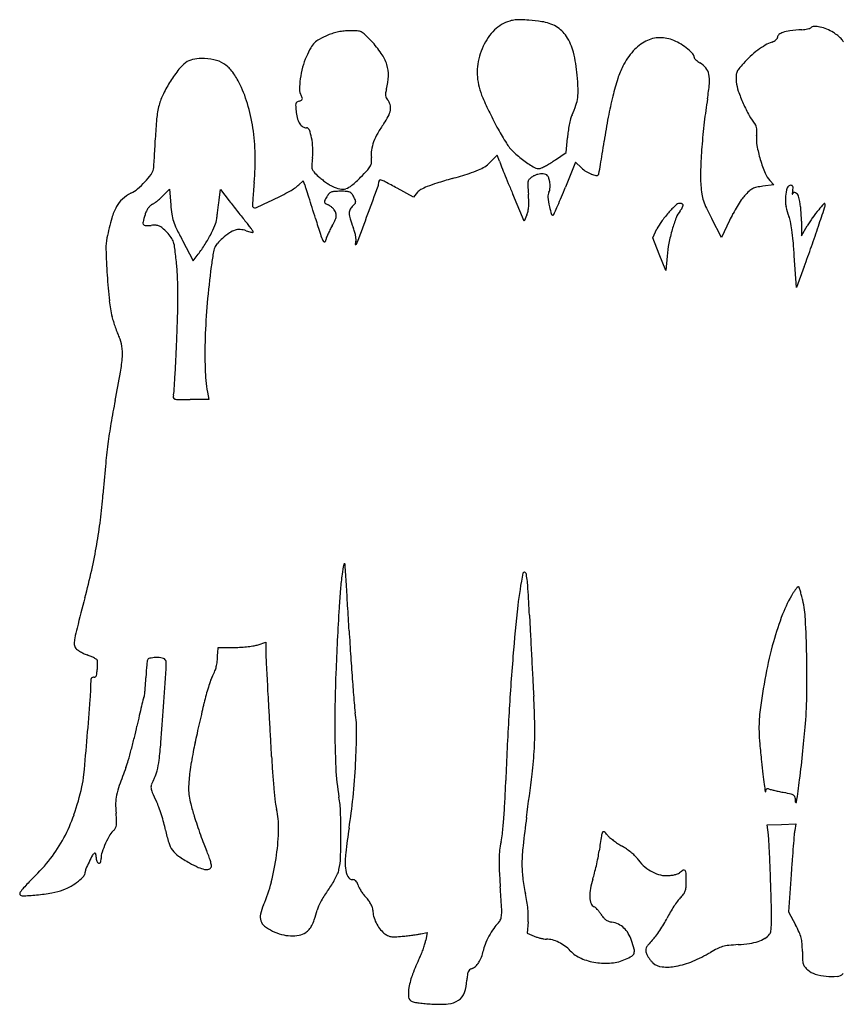
# Model space of a CAD drawing. Units: inches. Extents: x 10484 to 11411, y 29903 to 30478.
# Drawn here: x 10484 to 10900, y 29959 to 30456 of the extents above; entities that cross this region are included whole.
import ezdxf

# ---------------------------------------------------------------- set-up
doc = ezdxf.new("R2010")
doc.units = ezdxf.units.IN
doc.header["$MEASUREMENT"] = 0
doc.layers.add('freecads.com', color=7, linetype='Continuous')

msp = doc.modelspace()

# ---------------------------------------------------------------- linework, layer by layer
at = {"layer": 'freecads.com'}
for p, q in [((10759.88, 30388.78), (10760.46, 30396.27)), ((10725.13, 30387.42), (10721.41, 30383.78)), ((10726.16, 30384.45), (10725.13, 30387.42)), ((10754.38, 30385.1), (10759.88, 30388.78)), ((10764.56, 30383.89), (10759.44, 30371.33)), ((10767.59, 30381.06), (10764.56, 30383.89)), ((10627.32, 30374.55), (10625.1, 30372.56)), ((10628.22, 30372.15), (10627.32, 30374.55)), ((10864.5, 30372.5), (10859, 30371.82)), ((10862.51, 30374.63), (10864.5, 30372.5)), ((10556.88, 30367.24), (10559.88, 30370.4)), ((10559.88, 30370.4), (10560.48, 30362.48)), ((10584.92, 30364.99), (10585.56, 30370.23)), ((10585.56, 30370.23), (10589.96, 30364.49)), ((10682.86, 30366.33), (10674.64, 30370.79)), ((10684.87, 30368.74), (10682.86, 30366.33)), ((10738.71, 30354.13), (10732.95, 30367.8)), ((10740.07, 30357.37), (10738.71, 30354.13)), ((10838.14, 30345.95), (10833.21, 30355.35)), ((10842.12, 30354.45), (10838.14, 30345.95)), ((10878.38, 30354.26), (10878.4, 30346.76)), ((10803.45, 30345.76), (10805.61, 30350.26)), ((10878.4, 30346.76), (10881.35, 30351.76)), ((10566.48, 30344.41), (10571.88, 30334.26)), ((10806.77, 30337.53), (10803.45, 30345.76)), ((10810.09, 30329.3), (10806.77, 30337.53)), ((10571.88, 30334.26), (10573.88, 30336.88)), ((10810.71, 30336.58), (10810.09, 30329.3)), ((10875.88, 30320.76), (10874.83, 30336.76)), ((10879.78, 30331.26), (10875.88, 30320.76)), ((10579.02, 30268.01), (10579.64, 30264.26)), ((10579.64, 30264.26), (10570.39, 30264.26)), ((10584.22, 30136.51), (10584.38, 30139.26)), ((10584.38, 30139.26), (10592.63, 30139.3)), ((10604.63, 30140.68), (10608.38, 30142.02)), ((10608.38, 30142.02), (10608.4, 30137.89)), ((10861.17, 30049.81), (10868.4, 30050.11)), ((10861.75, 30044.78), (10861.17, 30049.81)), ((10868.4, 30050.11), (10875.63, 30050.4)), ((10875.63, 30050.4), (10875.06, 30047.08)), ((10873.23, 30024.87), (10871.98, 30005.98)), ((10871.98, 30005.98), (10875.43, 29999.51)), ((10740.63, 30001.01), (10740.13, 29995.26)), ((10686.57, 29994.94), (10689.69, 29995.57)), ((10689.69, 29995.57), (10689.07, 29991.75)), ((10740.13, 29995.26), (10743.72, 29993.76))]:
    msp.add_line(p, q, dxfattribs=at)
for centre, radius, start, end in [((10736.33, 30437.87), 17.92, 106.0314, 134.7907), ((10735.86, 30439.52), 16.21, 96.4159, 106.0313), ((10736.5, 30433.76), 22, 88.7684, 96.4159), ((10735.93, 30407.32), 48.45, 84.0123, 88.7685), ((10707.35, 30134.75), 322.52, 82.8393, 84.0123), ((10745.19, 30435.98), 18.92, 59.7253, 82.8393), ((10746.67, 30438.51), 15.98, 33.4976, 59.7253), ((10877.83, 30468.93), 18.2, 281.7844, 285.3772), ((10882.38, 30452.35), 1, 285.3774, 315.0001), ((10884.79, 30449.95), 2.39, 90.0916, 135), ((10884.8, 30437.55), 14.79, 78.4036, 90.0916), ((10883.84, 30432.84), 19.6, 67.7865, 78.4036), ((10665.34, 30388.95), 64.31, 113.4209, 117.7847), ((10649.71, 30425.04), 24.99, 107.155, 113.4209), ((10650.9, 30421.19), 29.01, 101.5525, 107.1549), ((10651.07, 30420.35), 29.87, 96.0296, 101.5525), ((10650.98, 30421.17), 29.05, 90.3896, 96.0296), ((10651.14, 30398.68), 51.54, 86.1882, 90.3896), ((10654.2, 30444.65), 5.47, 64.3316, 86.1883), ((10653.59, 30443.39), 6.87, 45.779, 64.3316), ((10585.91, 30373.84), 103.91, 43.2262, 45.779), ((10743.68, 30430.47), 28.35, 134.7908, 155.1841), ((10738.92, 30433.38), 25.27, 13.6099, 33.4977), ((10807.33, 30430.41), 16.27, 91.1491, 116.7633), ((10807.34, 30429.88), 16.81, 66.1454, 91.1491), ((10865.41, 30446.8), 0.972, 323.1066, 0), ((10868.27, 30446.8), 1.89, 129.4546, 180), ((10870.8, 30443.72), 5.87, 107.683, 129.4545), ((10874.99, 30430.58), 19.67, 97.0377, 107.6829), ((10889.88, 30309.94), 141.22, 94.5514, 97.0377), ((10876.5, 30478.01), 27.38, 274.5513, 277.7074), ((10877.57, 30470.16), 19.46, 277.7075, 281.7844), ((10883.13, 30431.12), 21.46, 57.8686, 67.7865), ((10881.18, 30428), 25.13, 51.8299, 57.8686), ((10887.95, 30436.62), 14.18, 42.5583, 51.8299), ((10692.46, 30408.62), 69.66, 151.7063, 155.8307), ((10640.27, 30436.71), 10.39, 134.8932, 151.7063), ((10640.08, 30436.89), 10.12, 117.7848, 134.8931), ((10622.79, 30408.5), 53.3, 34.6232, 43.2263), ((10747.17, 30428.85), 32.2, 155.1841, 174.2386), ((10809.49, 30426.12), 21.08, 116.7634, 138.7754), ((10802.51, 30418.96), 28.74, 58.0247, 66.1454), ((10801.04, 30416.61), 31.52, 50.4464, 58.0248), ((10880.72, 30407.68), 40.77, 120.221, 126.6131), ((10870.12, 30425.87), 19.73, 109.2186, 120.221), ((10861.3, 30451.18), 7.08, 289.2186, 298.5448), ((10862.09, 30449.73), 5.43, 298.5448, 309.9238), ((10863.08, 30448.54), 3.88, 309.9238, 323.1067), ((10890.13, 30438.62), 11.22, 32.0336, 42.5583), ((10663.08, 30421.8), 37.46, 155.8307, 164.5675), ((10648.96, 30426.57), 21.5, 17.6722, 34.6232), ((10687.72, 30420.99), 77.96, 5.021, 13.6099), ((10822.12, 30415.05), 37.88, 138.7755, 152.971), ((10802.99, 30418.97), 28.46, 43.2579, 50.4464), ((10821.92, 30436.79), 2.46, 0, 43.2579), ((10825.25, 30436.79), 0.869, 179.9999, 217.7153), ((10884.5, 30402.63), 47.08, 132.6403, 138.6446), ((10884.34, 30402.8), 46.85, 126.6132, 132.6402), ((10577.86, 30420.65), 16.65, 126.2845, 142.4002), ((10573.91, 30426.02), 9.98, 103.9961, 126.2846), ((10575.99, 30417.67), 18.58, 89.9999, 103.9962), ((10575.99, 30406.23), 30.03, 77.8444, 90.0001), ((10579.13, 30420.82), 15.1, 57.5149, 77.8445), ((10578.68, 30420.11), 15.94, 37.8403, 57.5149), ((10669.34, 30420.07), 43.95, 164.5674, 172.3172), ((10652.79, 30427.79), 17.48, 358.4908, 17.6723), ((10744.46, 30429.13), 29.47, 174.2385, 194.5993), ((10824.83, 30413.67), 40.91, 152.971, 162.3344), ((10830.15, 30440.57), 7.06, 217.7153, 225.784), ((10831.62, 30442.09), 9.17, 225.784, 233.4052), ((10833.63, 30444.8), 12.55, 233.4052, 239.4291), ((10821.71, 30424.62), 10.89, 38.7511, 59.429), ((10824.23, 30426.64), 7.66, 11.8331, 38.7511), ((10895.7, 30392.77), 62.01, 138.6446, 142.0301), ((10638.26, 30374.13), 92.89, 142.4002, 146.9147), ((10563.03, 30407.95), 35.77, 27.086, 37.8403), ((10643.68, 30428.03), 26.59, 344.4813, 358.4908), ((10612.99, 30414.42), 152.97, 2.424, 5.021), ((10815.96, 30424.91), 16.12, 355.0088, 11.8331), ((10872.99, 30427.05), 27.52, 179.4755, 185.4885), ((10850.76, 30427.25), 5.29, 159.0711, 179.4755), ((10852.25, 30426.68), 6.89, 142.0301, 159.0712), ((10611.87, 30391.32), 61.39, 146.9147, 153.7851), ((10538.38, 30395.34), 63.45, 16.656, 27.086), ((10663.57, 30420.85), 38.13, 172.3172, 180.1968), ((10751.11, 30430.86), 36.35, 194.5993, 203.3745), ((10921.21, 30382.98), 142.06, 162.3344, 166.0406), ((10727.03, 30432.67), 105.38, 350.8061, 355.0088), ((10865.58, 30426.34), 20.08, 185.4886, 199.0673), ((10584.76, 30404.67), 31.18, 153.7851, 165.1922), ((10632.33, 30420.74), 6.89, 180.1968, 208.1549), ((10617.46, 30412.78), 9.98, 20.8012, 28.155), ((10673.56, 30417.92), 4.84, 169.0114, 185.1784), ((10671.6, 30417.74), 2.86, 185.1784, 207.7105), ((10695.31, 30413.69), 26.99, 164.4813, 169.0114), ((10746.33, 30419.02), 19.47, 341.0615, 352.7039), ((10740.17, 30419.8), 25.68, 352.7038, 2.4241), ((10968, 30371.34), 190.28, 166.0407, 169.3379), ((10918.53, 30444.64), 76.11, 199.0673, 204.1081), ((10595.58, 30401.81), 42.37, 165.1923, 174.619), ((10512.78, 30387.69), 90.17, 8.6413, 16.656), ((10627.71, 30412.3), 4.24, 165.9651, 184.9431), ((10697.07, 30418.3), 73.86, 184.9432, 187.3101), ((10625, 30412.98), 1.45, 126.655, 165.9652), ((10626.42, 30411.07), 3.83, 107.6087, 126.655), ((10622.95, 30422.02), 7.66, 287.6088, 296.4683), ((10625.97, 30415.94), 0.87, 296.4683, 340.3087), ((10625.87, 30415.98), 0.976, 340.3088, 20.8012), ((10673.66, 30418.82), 5.19, 207.7104, 222.1447), ((10665.64, 30411.57), 5.62, 14.8102, 42.1447), ((10664.46, 30411.26), 6.84, 351.241, 14.8102), ((10885, 30488.72), 182.2, 203.3745, 206.0313), ((10706.45, 30432.7), 61.63, 336.1281, 341.0615), ((11085.7, 30374.62), 257.96, 170.8061, 173.4343), ((10919.26, 30444.97), 76.91, 204.1081, 209.2135), ((10645.07, 30411.63), 21.44, 187.3102, 196.2447), ((10647.18, 30418.63), 25.78, 323.7188, 333.1517), ((10660.56, 30411.86), 10.79, 333.1517, 351.241), ((10894.81, 30493.52), 193.13, 206.0313, 208.7536), ((10775.5, 30402.14), 13.88, 156.1282, 165.1043), ((10877.76, 30421.76), 29.36, 209.2135, 219.6902), ((10728.4, 30389.3), 175.77, 174.619, 177.8945), ((10632.78, 30408.05), 8.64, 196.2447, 213.8646), ((10629.77, 30406.03), 5.01, 213.8646, 238.0033), ((10628.94, 30404.7), 3.44, 238.0033, 270), ((10709, 30373.25), 50.9, 143.7188, 150.1077), ((10818.71, 30391.01), 58.51, 168.4428, 171.727), ((10812.79, 30392.22), 52.47, 165.1043, 168.4428), ((11075.07, 30351.19), 299.23, 169.3379, 171.6867), ((11157.42, 30366.36), 330.15, 173.4343, 175.6186), ((10853.25, 30401.42), 2.5, 16.2552, 39.6901), ((10848.16, 30399.93), 7.8, 6.2257, 16.2552), ((10500.2, 30385.77), 102.9, 1.1334, 8.6413), ((10628.94, 30399.73), 1.52, 19.5683, 90), ((10602.88, 30390.47), 29.18, 11.3071, 19.5683), ((10690.32, 30383.99), 29.36, 150.1076, 159.754), ((10838.16, 30462.43), 128.5, 208.7536, 212.448), ((10807.64, 30392.62), 47.32, 171.7271, 175.5781), ((10870.78, 30395.2), 15.1, 172.5741, 190.926), ((10834.84, 30399.89), 21.15, 352.5742, 357.8717), ((10844.47, 30399.53), 11.51, 357.8717, 6.2257), ((10080.63, 30413.12), 472.44, 357.2699, 357.8944), ((10598.37, 30389.57), 33.78, 2.7007, 11.3071), ((10683.2, 30386.61), 21.77, 159.7539, 171.0257), ((10749.33, 30405.96), 23.24, 212.4479, 226.1594), ((10196.87, 30479.51), 588.3, 351.06703, 351.68674), ((10928.85, 30406.41), 74.24, 190.926, 196.5605), ((10221.55, 30406.4), 331.35, 356.4551, 357.2699), ((10480.08, 30385.38), 123.02, 354.5666, 1.1334), ((10601.04, 30389.69), 31.11, 353.5452, 2.7008), ((10674.51, 30387.98), 12.97, 171.0257, 187.6394), ((10771.18, 30428.71), 54.79, 226.1594, 233.3836), ((10460.78, 30438.03), 321.14, 350.092, 351.067), ((11127.41, 30368.66), 300.06, 175.6185, 177.8074), ((10540.51, 30382.8), 11.52, 348.3688, 355.8485), ((10180.3, 30408.95), 372.68, 355.8485, 356.4551), ((10636.44, 30381.94), 4.85, 176.2144, 197.6974), ((10716.25, 30376.66), 84.83, 173.5452, 176.2144), ((10652.68, 30386.74), 9.76, 317.0401, 331.2354), ((10657.56, 30384.06), 4.19, 331.2354, 356.563), ((10649.05, 30384.57), 12.72, 356.5631, 7.6393), ((10709.15, 30396.34), 17.55, 303.188, 314.318), ((10765.83, 30398.28), 42.01, 199.2186, 201.9048), ((11595.13, 30731.73), 935.83, 201.90473, 202.18686), ((10774.32, 30432.93), 60.05, 233.3837, 239.5097), ((10721.47, 30432.76), 57.89, 297.1807, 299.3822), ((10718.29, 30438.41), 64.37, 299.3821, 301.7009), ((10713.79, 30445.71), 72.95, 301.7009, 303.8121), ((9809.5, 30551.79), 982.29, 349.81536, 350.09198), ((10929.83, 30406.7), 75.27, 196.5605, 202.0761), ((10516.49, 30402.89), 42.35, 317.0684, 323.5908), ((10544.98, 30381.89), 6.96, 323.5908, 348.3687), ((10635.48, 30381.64), 3.84, 197.6975, 223.123), ((10663.45, 30407.83), 42.17, 223.1231, 227.5114), ((10535.82, 30495.56), 169.44, 315.2666, 317.0402), ((10566, 30841.93), 485.8, 286.2923, 287.3646), ((10696.01, 30426.18), 50.19, 287.3645, 293.0478), ((10707.88, 30398.28), 19.87, 293.0478, 303.188), ((11562.43, 30718.39), 900.52, 202.18678, 202.53605), ((10746.98, 30370.27), 7.59, 112.7891, 123.2338), ((10745.75, 30384.41), 3.74, 239.5097, 285.9002), ((10748.5, 30366.66), 11.51, 105.1444, 112.7891), ((10748.34, 30367.26), 10.89, 97.354, 105.1444), ((10745.05, 30386.84), 6.27, 285.9002, 297.1807), ((10747.58, 30373.14), 4.96, 83.3264, 97.3541), ((10747.45, 30372.08), 6.03, 69.8942, 83.3263), ((10748.76, 30375.65), 2.23, 41.6455, 69.8941), ((10748.14, 30375.1), 3.05, 18.5771, 41.6454), ((10779.36, 30393.67), 17.25, 226.9502, 236.8894), ((10778.47, 30392.3), 15.61, 236.8894, 247.5989), ((10776.88, 30388.46), 11.46, 247.5988, 259.462), ((10775.04, 30378.57), 1.4, 259.4619, 315), ((10775.35, 30378.27), 0.978, 315, 349.8154), ((10897.78, 30377.45), 70.26, 177.8074, 184.2416), ((10871.49, 30383.04), 12.31, 202.076, 223.1128), ((10516.29, 30403.09), 42.64, 310.2422, 317.0685), ((10886.97, 30346.67), 285.71, 174.5665, 175.4872), ((10608.74, 30390.87), 24.55, 298.7865, 311.7918), ((10597.26, 30360.47), 33.09, 17.7685, 20.6675), ((10655.66, 30399.33), 30.63, 227.5114, 231.5836), ((10664.5, 30410.47), 44.86, 231.5836, 234.643), ((10662.68, 30407.91), 41.72, 234.6429, 237.7459), ((10648.09, 30384.79), 14.38, 237.7458, 244.6142), ((10646.09, 30379.03), 8.86, 287.5241, 310.1747), ((10608.52, 30423.53), 67.1, 310.1747, 315.2666), ((6939.02, 31720.85), 3962.66, 339.88247, 340.09745), ((10659.06, 30374.03), 6.32, 340.0975, 359.8398), ((10666.36, 30374), 0.981, 127.0665, 179.8398), ((10666.31, 30374.07), 0.901, 70.8669, 127.0666), ((10662.1, 30361.93), 13.75, 61.9458, 70.8668), ((10265.35, 29617.46), 857.34, 61.48455, 61.9459), ((10716.08, 30305.35), 71.28, 107.4937, 111.6465), ((10809, 30010.53), 380.4, 106.2923, 107.4937), ((11848.52, 30837.11), 1210.26, 202.53604, 202.81587), ((10746.94, 30372.69), 6.51, 167.1181, 183.5963), ((10905.25, 30382.64), 165.14, 183.5963, 185.1779), ((10743.03, 30373.59), 2.51, 134.8936, 167.1181), ((10748.22, 30368.38), 9.85, 123.2338, 134.8935), ((10736.88, 30371.32), 14.93, 11.4727, 18.5772), ((10740.66, 30372.09), 11.08, 3.6959, 11.4727), ((10739.56, 30372.02), 12.17, 356.4507, 3.6959), ((10882.13, 30376.29), 54.56, 184.2415, 188.8968), ((10873.1, 30370.27), 1.99, 90, 160.6155), ((10873.1, 30370.86), 1.4, 61.7252, 90), ((10873.38, 30371.39), 0.798, 18.735, 61.7253), ((10549.69, 30350.27), 20.24, 117.1549, 132.093), ((10532.3, 30384.16), 17.84, 297.155, 310.2422), ((10538.43, 30384.75), 25.44, 312.2925, 316.5083), ((10756.74, 30356.95), 155.07, 175.4872, 176.9418), ((10539.2, 30517.43), 168.96, 295.6552, 298.7865), ((9507.63, 30011.29), 1177.31, 17.5483, 17.76854), ((10648.3, 30360.98), 10.66, 138.9841, 149.429), ((10642.55, 30365.99), 3.03, 112.3369, 138.9841), ((10643.33, 30364.09), 5.08, 93.5227, 112.3369), ((10650, 30388.8), 18.82, 244.6142, 257.0706), ((10646.07, 30319.52), 49.73, 90, 93.5227), ((10647.05, 30375.98), 5.67, 257.0706, 287.5241), ((10646.07, 30316.18), 53.08, 86.6729, 90), ((10648.87, 30364.42), 4.76, 67.1651, 86.6729), ((10649.68, 30366.34), 2.67, 38.329, 67.165), ((10644.11, 30361.94), 9.77, 27.3444, 38.329), ((10689.26, 30365.08), 5.71, 117.7874, 140.1591), ((10701.87, 30341.13), 32.78, 111.6466, 117.7874), ((10676.78, 30361.94), 64.26, 2.0882, 5.1778), ((10755.17, 30366.74), 4.53, 151.8451, 185.3737), ((10748.01, 30370.57), 3.59, 331.845, 348.8186), ((10741.24, 30371.91), 10.49, 348.8186, 356.4507), ((10062.01, 30655.41), 753.07, 337.43324, 337.83706), ((10850.22, 30371.3), 22.27, 188.8967, 197.9896), ((10864.73, 30353.55), 20.13, 137.9041, 145.7077), ((10875.06, 30344.22), 34.04, 132.5964, 137.9041), ((10857.64, 30363.16), 8.3, 117.4523, 132.5964), ((10857.66, 30363.12), 8.35, 102.3629, 117.4523), ((10863.29, 30337.42), 34.66, 97.1217, 102.3629), ((10885.81, 30365.79), 15.47, 160.6156, 176.2983), ((10877.63, 30367.87), 3.84, 170.2635, 179.0424), ((10873.85, 30367.93), 0.061, 179.042, 293.7517), ((10903.04, 30363.51), 29.62, 168.3154, 170.2635), ((10873.77, 30368.11), 0.255, 293.752, 336.4949), ((10874.97, 30367.59), 1.06, 62.5687, 156.4948), ((10861.75, 30372.05), 12.54, 348.3154, 354.44), ((10872.3, 30371.02), 1.94, 354.44, 18.7351), ((10874.1, 30365.9), 2.96, 17.672, 62.5687), ((10545.54, 30354.86), 14.05, 132.0929, 151.7313), ((10553.7, 30358.16), 5.16, 117.5956, 133.3995), ((10546.64, 30371.67), 10.08, 297.5955, 305.5848), ((10533.9, 30389.47), 31.97, 305.5848, 308.9662), ((10532.06, 30391.74), 34.89, 308.9661, 312.2925), ((10624.16, 30367.32), 63.86, 184.3515, 188.6532), ((8954.85, 30567.14), 1642.55, 352.75667, 352.84926), ((9610.47, 30484.89), 981.8, 352.84929, 352.98542), ((10823.62, 30543.54), 294.38, 217.4625, 218.0907), ((11007.17, 30687.42), 527.6, 218.0907, 218.4966), ((11009.46, 30343.45), 408.16, 176.9419, 177.417), ((10448.03, 30707.24), 379.53, 294.2088, 295.6552), ((9656.68, 30058.42), 1020.98, 17.24533, 17.54831), ((10639.16, 30364.01), 1.19, 152.5955, 191.3385), ((10638.85, 30363.95), 0.873, 191.3384, 240.0908), ((10671.94, 30347.02), 38.12, 149.4291, 152.5955), ((10647.38, 30378.77), 17.97, 240.0909, 245.5045), ((10637.57, 30357.25), 5.68, 53.3932, 65.5045), ((10645.59, 30369.79), 10.34, 310.571, 318.8027), ((10632.49, 30355.93), 22.86, 22.6459, 27.3444), ((10652.29, 30363.93), 1.44, 318.8027, 353.97), ((10651.8, 30363.98), 1.94, 353.97, 22.6458), ((10714.84, 30363.33), 26.18, 356.046, 2.0882), ((10795.33, 30370.52), 44.87, 185.3737, 191.5998), ((10098.2, 30643.04), 714.91, 336.53925, 336.8585), ((10323.36, 30546.8), 470.05, 336.8585, 337.4333), ((10873.2, 30303.92), 82.39, 134.9163, 138.6434), ((10817.25, 30360.03), 3.14, 95.18, 134.9163), ((10817.15, 30361.07), 2.1, 82.5394, 95.18), ((10817.05, 30360.26), 2.92, 72.6745, 82.5393), ((10817.11, 30360.45), 2.72, 62.5246, 72.6744), ((10817.76, 30361.7), 1.31, 44.9999, 62.5245), ((10814.47, 30363.18), 4.44, 336.9416, 347.499), ((10818.37, 30362.31), 0.44, 347.499, 45), ((10857.91, 30373.8), 30.35, 197.9896, 205.4537), ((10910.62, 30322.25), 75.67, 145.7077, 148.6216), ((10893.56, 30365.29), 23.23, 176.2984, 189.3415), ((10851.95, 30358.84), 26.2, 5.6388, 17.672), ((10930.15, 30324.57), 55.73, 136.4903, 140.573), ((10890, 30362.69), 0.357, 1.4627, 136.4903), ((10885.17, 30362.57), 5.18, 341.7479, 1.4627), ((10557.91, 30348.21), 28.1, 151.7313, 164.4089), ((10629.93, 30332.78), 85.98, 163.3214, 165.8902), ((10559.57, 30353.86), 12.54, 154.8141, 163.3214), ((10557.11, 30355.01), 9.83, 144.5998, 154.8142), ((10555.77, 30355.97), 8.18, 133.3995, 144.5999), ((10582.2, 30360.94), 21.42, 188.6532, 198.3666), ((9971.21, 30436.4), 617.82, 352.47589, 352.66336), ((9023.32, 30558.44), 1573.54, 352.66341, 352.75668), ((10995.87, 30678.43), 513.16, 218.4966, 218.9045), ((10602.29, 30361.82), 0.571, 177.4171, 225), ((10603.01, 30362.54), 1.59, 225, 294.2087), ((9227.97, 29925.35), 1469.87, 17.01469, 17.24525), ((10635.09, 30353.92), 9.83, 45.3661, 53.3931), ((10635.17, 30353.99), 9.73, 37.3081, 45.366), ((10638.74, 30356.72), 5.23, 24.4955, 37.3081), ((10638.52, 30356.61), 5.48, 8.5266, 24.4954), ((10640.33, 30356.89), 3.64, 346.8514, 8.5266), ((10654.92, 30358.22), 4.43, 153.4014, 180.4936), ((10660.09, 30358.26), 9.6, 180.4936, 197.1807), ((10655.94, 30357.71), 5.57, 130.5711, 153.4014), ((5751.7, 32155.76), 5227.13, 339.71726, 339.8825), ((10730.78, 30361.27), 10.07, 337.1948, 348.5084), ((10723.68, 30362.72), 17.32, 348.5084, 356.046), ((10778.3, 30367.02), 27.48, 191.5997, 200.1021), ((10753.03, 30357.77), 0.574, 200.1021, 328.0654), ((10747.41, 30361.28), 7.2, 328.0654, 336.5393), ((10859.35, 30316.11), 63.93, 138.6434, 143.6768), ((10828.53, 30350.68), 14.24, 141.8114, 158.6347), ((10808.16, 30366.71), 11.68, 321.8114, 327.8465), ((10812.33, 30364.09), 6.76, 327.8466, 336.9415), ((10970.91, 30427.58), 155.5, 205.4538, 207.6779), ((10902.92, 30325.96), 67.14, 151.4929, 154.8915), ((10917.8, 30317.88), 84.07, 148.6216, 151.4929), ((10890.69, 30364.82), 20.33, 189.3415, 203.7571), ((10804, 30354.11), 74.39, 0.1143, 5.6388), ((10938, 30318.12), 65.89, 140.5731, 144.9515), ((9283.18, 30890.9), 1692.04, 341.4151, 341.74787), ((10718.16, 30303.5), 194.48, 164.4089, 167.4488), ((10548.14, 30353.34), 1.66, 165.8901, 209.6901), ((10547.65, 30353.06), 1.09, 209.69, 269.5371), ((10547.93, 30387.2), 35.23, 269.5371, 274.4033), ((10552.18, 30331.89), 20.24, 87.3229, 94.4033), ((10552.91, 30347.46), 4.65, 66.2324, 87.3229), ((10590.67, 30363.75), 30.35, 198.3666, 206.102), ((10526.18, 30375.86), 61.41, 332.1627, 337.1519), ((10570.29, 30357.27), 13.54, 337.1519, 352.4759), ((10767.11, 30493.81), 219.19, 218.9045, 219.6748), ((10538.1, 30303.86), 78.35, 37.8939, 39.6749), ((11314.36, 30563.81), 712.02, 197.01468, 197.66922), ((10597.54, 30377.75), 51.35, 329.628, 332.9365), ((10636.74, 30357.72), 7.33, 332.9366, 346.8515), ((10707.79, 30373.01), 59.53, 197.1806, 201.5126), ((10826.58, 30340.2), 23.26, 143.6768, 154.3806), ((10879.81, 30330.63), 69.29, 158.6346, 163.8378), ((10860.41, 30351.49), 12.75, 11.4003, 23.7571), ((10804.81, 30340.28), 69.48, 7.8788, 11.4004), ((10936.5, 30319.18), 64.05, 144.9516, 149.424), ((10552.42, 30346.33), 5.88, 48.205, 66.2324), ((10528.67, 30319.77), 41.51, 43.9408, 48.2049), ((10539.91, 30330.6), 25.91, 36.2907, 43.9407), ((10745.19, 30439.46), 202.41, 206.1019, 208.0068), ((10516.22, 30381.12), 72.67, 327.3494, 332.1626), ((10614.65, 30313.65), 42.43, 125.2905, 131.3386), ((10596.07, 30339.9), 10.27, 107.939, 125.2904), ((10595.02, 30343.15), 6.85, 85.6313, 107.939), ((10594.64, 30338.21), 11.8, 70.7813, 85.6313), ((10606.68, 30372.76), 24.78, 250.7814, 253.8048), ((10603.83, 30362.93), 14.55, 253.8048, 258.3104), ((10568.02, 30327.14), 40.43, 34.9723, 37.894), ((10603.94, 30363.45), 15.08, 258.3104, 261.8079), ((10546.55, 30312.13), 66.63, 33.5125, 34.9723), ((10601.84, 30348.86), 0.343, 261.8077, 314.9999), ((10601.91, 30348.79), 0.234, 314.9999, 33.5124), ((10667.56, 30357.77), 33.19, 197.6693, 203.7401), ((10675.72, 30331.82), 39.31, 156.3355, 159.5072), ((10680.06, 30329.92), 44.04, 153.2102, 156.3356), ((10673.53, 30333.22), 36.72, 149.628, 153.2101), ((10626.44, 30340.94), 27.92, 16.7215, 21.5125), ((10633.5, 30343.06), 20.54, 10.6915, 16.7215), ((10887.36, 30328.44), 77.16, 163.8378, 169.0293), ((10760.48, 30334.15), 114.22, 5.0316, 7.8788), ((10251.04, 30565.46), 670.93, 340.49977, 341.41512), ((10550.13, 30340.9), 22.33, 167.4488, 182.0968), ((10554.71, 30341.47), 7.54, 17.1144, 36.2906), ((10544.63, 30338.37), 18.09, 6.7232, 17.1144), ((10588.91, 30338.43), 6.66, 137.5032, 158.2189), ((10609.21, 30319.83), 34.19, 131.3386, 137.5033), ((10638.21, 30344.86), 1.14, 203.7402, 253.9779), ((10638.03, 30344.22), 0.469, 253.9779, 348.4411), ((10648.05, 30342.17), 9.76, 159.5071, 168.4412), ((10655.95, 30342.57), 2.43, 167.1728, 180.1097), ((10653.77, 30342.57), 0.254, 180.1098, 231.6313), ((10664.27, 30340.68), 10.96, 162.9417, 167.1729), ((10653.7, 30342.47), 0.135, 231.631, 313.1628), ((10638.11, 30343.93), 15.86, 4.1475, 10.6914), ((10650.68, 30344.84), 3.25, 342.9416, 4.1475), ((10651.32, 30345.01), 3.61, 313.1629, 339.7174), ((10872.19, 30331.38), 61.7, 169.0294, 175.1682), ((10546.19, 30315.28), 329.34, 3.7392, 5.0315), ((10992.32, 30357.1), 464.81, 182.0969, 183.7096), ((10145.64, 30291.33), 419.85, 5.6627, 6.7233), ((10514.55, 30382.19), 74.65, 322.6321, 327.3494), ((10876.92, 30290.82), 298.74, 170.8992, 172.2214), ((10595.05, 30335.98), 13.27, 158.2189, 170.8992), ((10210.24, 30579.9), 714.22, 339.6264, 340.49982), ((10433.94, 30319.92), 130.13, 2.5162, 5.6626), ((10947.03, 30281.25), 369.5, 172.2213, 175.0701), ((10904.03, 30351.37), 376.33, 183.7097, 185.7063), ((10364.58, 30316.87), 199.56, 0.2321, 2.5161), ((10244.08, 30316.38), 320.06, 358.4738, 0.2321), ((10585.96, 30319.59), 56.68, 185.7064, 193.7872), ((10894.61, 30285.77), 316.88, 175.07, 178.2667), ((9570.18, 30334.34), 994.2, 357.71842, 358.4738), ((10575.93, 30317.13), 46.36, 193.7872, 197.0068), ((10610.18, 30327.6), 82.18, 197.0067, 199.1039), ((10607.96, 30326.83), 79.82, 199.1038, 201.2132), ((10565.55, 30310.37), 34.33, 201.2132, 205.1761), ((10519.3, 30288.64), 16.77, 8.7287, 25.1761), ((9406.93, 30340.84), 1157.57, 357.21663, 357.71831), ((10837.84, 30287.49), 260.09, 178.2667, 181.7041), ((10511.4, 30287.42), 24.77, 356.4495, 8.7286), ((10467.04, 30290.17), 69.21, 349.9447, 356.4495), ((9871.01, 30318.28), 692.94, 356.47977, 357.21659), ((9837.68, 30401.77), 708.39, 348.76521, 349.94481), ((10664.77, 30282.34), 86.95, 181.7041, 189.4856), ((9328.55, 30351.65), 1236.43, 356.12869, 356.4798), ((10554.95, 30268.66), 7.23, 342.6737, 356.1287), ((10941.22, 30182.57), 416.71, 168.7653, 170.3778), ((10564.26, 30265.75), 2.53, 162.6736, 191.9839), ((10562.67, 30265.42), 0.896, 191.984, 255.2491), ((10564.4, 30272), 7.71, 255.249, 269.2765), ((10570.39, 30746.69), 482.43, 269.2765, 270), ((10790.72, 30208.08), 264.07, 170.3778, 172.6474), ((10844.55, 30201.14), 318.34, 172.6473, 174.6795), ((11366.93, 30152.49), 842.98, 174.67941, 175.66168), ((10258.82, 30236.55), 268.31, 352.9352, 355.6616), ((10278.65, 30234.1), 248.33, 350.0457, 352.9351), ((10253.89, 30238.44), 273.47, 347.3027, 350.0456), ((10120.76, 30268.44), 409.94, 345.2774, 347.3027), ((10726.28, 30165.39), 80.12, 168.6004, 172.2324), ((10648.06, 30181.16), 0.321, 17.2896, 168.6003), ((10646.69, 30180.74), 1.75, 3.519, 17.2896), ((-31607.6, 27582.33), 42335.86, 3.505881, 3.518945), ((10801.58, 30155.12), 156.12, 172.2324, 175.0416), ((10910.09, 30141.38), 175.65, 168.4071, 173.774), ((10738.69, 30176.54), 0.694, 72.1301, 168.4071), ((10738.51, 30175.98), 1.28, 8.9622, 72.1301), ((10661.85, 30163.89), 78.89, 3.7184, 8.9621), ((10994.06, 30138.42), 349.32, 175.0416, 176.5801), ((6048.89, 29889.38), 4608.77, 3.37183, 3.5059), ((9939.19, 30116.92), 803.07, 2.76386, 3.7184), ((10885.95, 30160.36), 13.29, 138.5627, 144.7276), ((10883.39, 30162.62), 9.88, 132.4153, 138.5626), ((10876.89, 30169.73), 0.244, 45.0001, 132.4155), ((10876.3, 30169.14), 1.08, 17.3836, 45), ((10787.2, 30141.25), 94.45, 16.248, 17.3836), ((14702.71, 29064.46), 4327.55, 165.27746, 165.4851), ((10928.08, 30133.27), 63.41, 148.2809, 158.917), ((10897.76, 30152.01), 27.76, 144.7277, 148.2809), ((10813.92, 30149.03), 66.62, 14.3252, 16.248), ((10773.46, 30138.7), 108.38, 12.9899, 14.3253), ((12214.25, 30065.5), 1571.69, 176.58012, 177.7769), ((1814.37, 29639.89), 8850.63, 3.28959, 3.371866), ((11706.43, 30054.5), 976.72, 173.77403, 175.28112), ((10825.03, 30150.6), 55.45, 3.046, 12.9899), ((14496.96, 30336.96), 3760, 182.76387, 182.90803), ((11011.59, 30101.07), 152.9, 158.9171, 164.4274), ((10299.78, 30122.65), 581.44, 1.27352, 3.04598), ((10596.53, 30127.53), 86, 165.4851, 168.9533), ((10525.94, 30141.31), 14.07, 168.9533, 180.2669), ((12261.73, 30240.37), 1613.97, 183.28966, 183.76086), ((18078.46, 30518.9), 7346.12, 182.908103, 182.995422), ((10516.06, 30141.26), 4.19, 180.2668, 208.155), ((10514.74, 30140.56), 2.69, 208.1549, 232.0136), ((10592.31, 30200.23), 60.93, 270.3048, 273.5358), ((10591.98, 30205.53), 66.24, 273.5358, 276.5704), ((10592.88, 30197.71), 58.37, 276.5704, 279.627), ((10600.67, 30151.78), 11.78, 279.627, 289.64), ((11058.11, 30088.11), 201.19, 164.4274, 169.2881), ((10523.54, 30151.83), 16.99, 232.0137, 238.1303), ((10525.37, 30154.77), 20.46, 238.1304, 244.0912), ((10526.5, 30157.1), 23.05, 244.0913, 249.5427), ((10502.49, 30092.73), 45.65, 66.9231, 69.5428), ((10510.62, 30111.81), 24.92, 62.8014, 66.9233), ((10508.77, 30108.22), 28.96, 59.9503, 62.8014), ((10549.64, 30132.84), 0.866, 106.8204, 148.2824), ((10552.9, 30122.08), 12.11, 100.7898, 106.8205), ((10553.37, 30119.59), 14.65, 94.6031, 100.7898), ((10553.94, 30112.53), 21.73, 90, 94.6032), ((10553.94, 30125.62), 8.64, 69.7612, 90), ((10556.28, 30131.98), 1.86, 6.8206, 69.7612), ((10460.69, 30143.53), 123.74, 354.7658, 356.7486), ((10666.05, 30138.11), 57.65, 180.2145, 182.6249), ((11321.41, 30168.15), 713.7, 182.62489, 183.00694), ((11937.21, 30219.04), 1288.75, 183.76092, 184.31875), ((11927.41, 30036.26), 1198.45, 175.28119, 176.73121), ((18004.44, 30515.03), 7272, 182.995476, 183.083024), ((10348.27, 30123.73), 532.94, 359.2217, 1.2735), ((10523.09, 30132.97), 0.358, 354.3673, 59.9504), ((10778.97, 30128.26), 255.59, 179.6455, 180), ((10700.76, 30128.74), 177.38, 179.1793, 179.6455), ((10728.24, 30128.35), 204.86, 178.841, 179.1792), ((10529.14, 30132.38), 5.72, 174.3672, 178.8408), ((10633.56, 30121.73), 85.58, 174.3542, 176.3251), ((10659.41, 30119.17), 111.56, 173.0916, 174.3542), ((10550.39, 30132.38), 1.75, 148.2825, 173.0917), ((10538.41, 30129.84), 19.86, 356.1425, 6.8206), ((10570.79, 30132.54), 13.03, 336.9904, 347.051), ((10564.3, 30134.03), 19.69, 347.0509, 354.7657), ((11366.42, 30170.51), 758.78, 183.00689, 183.43042), ((10520.79, 30123.5), 0.422, 136.2965, 179.264), ((10521.35, 30122.97), 1.19, 116.4185, 136.2964), ((10521.67, 30122.32), 1.92, 100.9889, 116.4187), ((10521.88, 30121.24), 3.02, 90, 100.9887), ((10521.88, 30125.32), 1.06, 270, 310.056), ((10521.53, 30125.74), 1.61, 310.056, 339.444), ((10518.89, 30126.73), 4.42, 339.444, 355.3546), ((10500.07, 30128.26), 23.31, 355.3547, 0), ((10414.27, 30129.23), 133.82, 356.311, 357.7248), ((10682.99, 30118.55), 135.12, 176.325, 177.7248), ((5256.32, 30486.01), 5313.95, 355.93633, 356.14237), ((10595.01, 30117.64), 15.28, 151.7334, 160.4361), ((10554.19, 30139.59), 31.07, 331.7334, 336.9904), ((11515.44, 30179.45), 908.07, 183.43047, 183.8006), ((11339.36, 30099.46), 696.14, 177.77687, 179.97673), ((14148.02, 30307.32), 3409.99, 183.08304, 183.23728), ((11162.4, 30068.38), 307.34, 169.2882, 172.8267), ((10345.41, 30125.76), 174.97, 355.8345, 359.264), ((10463.04, 30126.08), 84.94, 354.3236, 356.311), ((10672.13, 30090.75), 96.97, 162.8662, 165.3034), ((10661.28, 30094.09), 85.61, 160.4361, 162.8663), ((9565.74, 30049.93), 1045.94, 3.4165, 3.80061), ((11896.76, 30215.99), 1248.18, 184.31873, 184.80483), ((10549.3, 30113.13), 2.65, 148.2825, 166.1928), ((10545.54, 30115.45), 1.77, 328.2825, 353.042), ((10438.15, 30128.56), 109.96, 353.042, 354.3236), ((10668.12, 30091.8), 92.83, 165.3034, 167.8218), ((10343.94, 30092.16), 400.17, 1.117, 3.2374), ((10641.62, 30119.74), 239.57, 355.4914, 359.2217), ((8940.9, 30228.05), 1583.2, 355.15565, 355.83448), ((10857.4, 30035.32), 320.41, 166.5672, 167.4306), ((11158.99, 29963.29), 630.48, 166.19284, 166.56732), ((8079.26, 30285.46), 2483.9, 355.51708, 355.93626), ((9912.66, 30254.83), 680.03, 347.43882, 347.82178), ((7467.46, 29924.66), 3147.95, 3.24753, 3.41644), ((10734.93, 30118.33), 82.26, 184.8048, 188.3443), ((11078.76, 29985.97), 547.21, 167.4305, 168.0088), ((9084.65, 30439.33), 1528.35, 347.22983, 347.43884), ((10590.83, 30097.19), 63.38, 359.3526, 8.3443), ((12283.7, 30015.91), 1555.32, 176.73118, 177.92384), ((10915.75, 30099.42), 58.74, 172.8267, 177.5628), ((10334.2, 30144.11), 213.96, 346.4066, 348.0088), ((9055.63, 30445.91), 1558.11, 347.02144, 347.22977), ((7244.78, 29912.03), 3370.99, 3.08024, 3.24754), ((11103.12, 30099.56), 459.9, 179.9767, 182.614), ((10598.83, 30097.13), 145.23, 356.5997, 1.117), ((10922.29, 30099.14), 65.28, 177.5628, 181.9381), ((10338.07, 30143.68), 544.05, 354.0421, 355.4914), ((8155.45, 30294.62), 2371.47, 354.69396, 355.15553), ((9758.06, 30284.01), 837.26, 346.68977, 347.0214), ((10284.87, 30100.65), 369.36, 356.9119, 359.3526), ((10968.83, 30100.72), 111.85, 181.9381, 185.1261), ((10297.57, 30152.97), 251.65, 344.988, 346.4066), ((10378.31, 30105.21), 177.79, 352.6368, 355.517), ((10691.3, 30063.23), 121.75, 166.6898, 168.9071), ((8336.05, 29970.75), 2278.14, 2.8559, 3.08027), ((11327.61, 30132.91), 472.07, 185.1261, 186.22), ((10322.92, 30146.17), 225.4, 343.5611, 344.988), ((10755.15, 30050.71), 186.8, 168.9071, 170.5159), ((11020.06, 30104.65), 409.21, 182.8558, 184.0185), ((10527.38, 30101.37), 216.8, 353.1225, 356.5997), ((10164.41, 30161.8), 718.66, 352.8656, 354.04198), ((10490.39, 30096.75), 50.79, 339.2477, 343.5611), ((10501.8, 30089.26), 53.27, 346.724, 352.6368), ((10744.09, 30052.56), 175.6, 170.5159, 172.1419), ((10267.6, 30101.58), 386.66, 354.3679, 356.9119), ((11824.61, 30187.07), 972.02, 186.22007, 186.5996), ((10467.98, 30079.85), 48.99, 347.1863, 354.694), ((10949.13, 29922.93), 439.77, 159.2477, 160.5052), ((10538.43, 30080.61), 15.63, 331.992, 346.7239), ((10631.86, 30068.05), 62.3, 172.1419, 175.6646), ((10959.91, 30100.42), 348.91, 184.0184, 185.3287), ((10761.37, 30083.96), 117.79, 182.6141, 189.8749), ((9211.91, 30260.04), 1541.81, 352.3048, 353.12252), ((11246.91, 30120.23), 390.46, 186.5996, 187.3497), ((10571.82, 30056.51), 39.52, 160.5053, 167.8639), ((10554.67, 30068.77), 4.11, 158.1986, 185.2249), ((10578.94, 30059.07), 30.25, 151.992, 158.1986), ((10644.53, 30067.09), 75.01, 175.6646, 179.3518), ((10059.47, 30096.54), 670.37, 357.01848, 357.92374), ((11210.12, 30115.49), 353.36, 187.3497, 187.9575), ((10366.42, 30136.52), 515.07, 351.6053, 352.8656), ((10384.85, 30098.75), 134.24, 340.9687, 347.1863), ((10553.08, 30060.54), 20.35, 167.8639, 179.3044), ((10557.32, 30069.02), 6.77, 185.2249, 204.1192), ((10675.09, 30121.74), 135.81, 204.1191, 206.2548), ((10593.24, 30067.67), 23.72, 179.3519, 188.0486), ((10601.32, 30068.81), 31.87, 188.0487, 195.2175), ((10933.54, 30097.96), 322.42, 185.3286, 186.5341), ((10860.21, 30066.58), 0.0601, 187.9576, 356.6773), ((10863.14, 30066.41), 2.87, 160.8376, 176.6773), ((10861.35, 30067.03), 0.975, 125.4518, 160.8375), ((10861.35, 30067.03), 0.974, 90.04, 125.4518), ((10861.35, 30065.15), 2.86, 74.1693, 90.04), ((10868.85, 30091.6), 24.64, 254.1693, 256.605), ((10923.56, 30321.33), 260.79, 256.6049, 257.0363), ((10928.46, 30342.63), 282.65, 257.0363, 257.5029), ((10937.71, 30384.34), 325.38, 257.5029, 257.9227), ((10849.25, 29970.93), 97.39, 75.6947, 77.9227), ((10872.47, 30061.99), 3.42, 50.5533, 75.6946), ((10873.52, 30063.27), 1.77, 9.8815, 50.5533), ((10581.92, 30060.19), 49.19, 179.3043, 185.2198), ((10525.65, 30048.03), 30.83, 20.4485, 26.2547), ((10763.66, 30112.97), 200.11, 195.2176, 197.0616), ((10642.05, 30064.57), 29.03, 186.5341, 193.5774), ((10591.03, 30054.31), 55.11, 2.1659, 9.875), ((10396.05, 30088.91), 257.58, 350.9187, 354.3679), ((10364.14, 30080.68), 365.29, 355.5922, 357.0184), ((10859.74, 30060.87), 15.76, 1.7489, 9.8815), ((10875.73, 30061.36), 0.243, 181.7489, 351.6053), ((10436.07, 30081.09), 80.07, 331.8125, 340.9688), ((10420.25, 30045.42), 113.15, 3.2347, 5.2198), ((10476.11, 30029.56), 83.7, 17.693, 20.4484), ((10471.19, 30027.99), 88.86, 14.9697, 17.693), ((10748.15, 30108.21), 183.89, 197.0616, 198.541), ((10576.43, 30048.72), 38.48, 358.7095, 13.5775), ((10343.65, 30044.95), 302.67, 359.9816, 2.1659), ((10529.11, 30050.2), 4.07, 332.0589, 352.5347), ((10521.82, 30051.16), 11.42, 352.5346, 3.2348), ((10501.57, 30036.11), 57.41, 11.192, 14.9698), ((10822.39, 30133.11), 262.19, 198.541, 199.6749), ((10450.08, 30074.05), 279.09, 354.0989, 355.5922), ((11315.42, 29975.81), 580.81, 172.30477, 173.71698), ((10574.38, 30019.59), 51.2, 150.3504, 155.7718), ((10537.13, 30040.79), 8.33, 129.6029, 150.3503), ((10529.53, 30049.98), 3.6, 309.6029, 332.059), ((10622.88, 30060.12), 66.25, 191.192, 196.8425), ((10804.04, 30126.55), 242.7, 199.6749, 200.8217), ((10496.07, 30050.53), 118.86, 352.295, 358.7095), ((10318.39, 30044.96), 327.93, 357.9864, 359.9816), ((10921.25, 30004.97), 274.28, 170.9187, 173.5487), ((10694.32, 30048.81), 33.55, 346.9939, 354.0988), ((11485.71, 29936.15), 716.34, 171.3168, 171.92665), ((10783.68, 30043.37), 6.18, 153.3371, 171.3169), ((10778.66, 30045.89), 0.555, 51.852, 153.3371), ((10773.45, 30039.26), 8.98, 38.1886, 51.8519), ((10787.71, 30050.48), 9.15, 218.1887, 228.8744), ((10811.09, 30038.92), 51, 3.1179, 6.6053), ((11740.19, 29968), 868.82, 174.92101, 175.30008), ((10901.35, 30042.55), 26.68, 170.2262, 174.9211), ((10441.83, 30078), 73.53, 322.2065, 331.8125), ((10573.81, 30019.84), 50.57, 155.7718, 161.2945), ((10571.61, 30044.6), 12.68, 196.8425, 216.075), ((10648.93, 30067.56), 76.76, 200.8217, 203.5261), ((10766.62, 30032.11), 40.66, 166.9939, 172.8979), ((10830.96, 30029.15), 93.43, 173.717, 179.1678), ((10806.08, 30071.51), 37.08, 228.8744, 232.652), ((10808.93, 30075.26), 41.79, 232.652, 236.3639), ((10805.44, 30070), 35.48, 236.3639, 240.5611), ((9928.9, 29990.87), 934.5, 2.69814, 3.11778), ((10594.53, 29993.9), 83.91, 151.0407, 153.654), ((10523.71, 30033.09), 2.97, 121.7174, 151.0408), ((10522.28, 30035.4), 0.249, 47.3877, 121.7175), ((10521.79, 30034.87), 0.971, 20.1355, 47.388), ((10519.89, 30034.17), 3, 5.9677, 20.1353), ((10514.76, 30033.64), 8.16, 359.2528, 5.9678), ((10535.28, 30032.89), 9.89, 161.2945, 179.8024), ((10571.69, 30044.66), 12.78, 216.075, 235.2044), ((10527.57, 30014.73), 55.6, 20.5009, 23.5261), ((10489.73, 30051.39), 125.25, 345.9219, 352.295), ((10689.79, 30031.14), 41.35, 173.5488, 184.1858), ((10764.74, 30032.34), 38.76, 172.898, 179.0176), ((10704.45, 30046.97), 72.74, 349.1185, 351.9266), ((10773.35, 30013.14), 29.81, 55.5383, 60.5611), ((10769.41, 30007.41), 36.76, 51.2462, 55.5383), ((10771.88, 30010.48), 32.82, 46.8596, 51.2461), ((10788.11, 30027.8), 9.09, 35.4532, 46.8596), ((9929.47, 29990.89), 933.93, 2.19891, 2.69807), ((11641.41, 29976.12), 769.71, 175.30004, 175.81066), ((10424.35, 30091.55), 95.64, 314.3192, 322.2064), ((10586.81, 29997.72), 75.3, 153.6539, 156.5513), ((10528.53, 30033.46), 5.61, 179.2527, 189.6926), ((10527.43, 30033.27), 4.5, 189.6925, 202.0134), ((10526.29, 30032.81), 3.28, 202.0135, 216.2804), ((10524.45, 30031.46), 0.993, 216.2805, 250.9778), ((10524.36, 30031.19), 0.704, 250.9779, 294.8568), ((10524.29, 30031.34), 0.869, 294.8568, 332.3283), ((10522.97, 30032.03), 2.36, 332.3283, 352.6249), ((10515.81, 30032.96), 9.58, 352.625, 359.8025), ((10603.15, 30089.93), 67.91, 235.2044, 240.7566), ((10598.43, 30081.49), 58.24, 240.7566, 245.59), ((10544.55, 30021.08), 37.48, 16.4349, 20.5008), ((10545.54, 30021.37), 36.45, 13.0086, 16.4349), ((10579.55, 30029.22), 1.54, 339.0065, 13.0087), ((10613.95, 30034.57), 32.19, 347.0203, 357.9864), ((10804.24, 30031.66), 78.26, 179.0176, 182.989), ((10791.45, 30029.73), 53.91, 179.1678, 186.8682), ((10657.89, 30055.92), 120.15, 347.1904, 349.1185), ((10815.17, 30047.07), 24.13, 215.4532, 226.8747), ((10813.47, 30045.25), 21.64, 226.8746, 239.2666), ((11967.15, 29952.26), 1096.33, 175.81067, 176.20235), ((10514.43, 30025.98), 2.95, 318.0895, 0), ((10521.65, 30025.98), 4.27, 156.5513, 180), ((10580.04, 30040.98), 13.76, 245.59, 259.7079), ((10578.45, 30032.18), 4.81, 259.7078, 285.8559), ((10579.25, 30029.34), 1.86, 285.8558, 339.0064), ((10608.2, 30041.04), 39.7, 332.1397, 336.5069), ((10633.42, 30030.08), 12.21, 336.5069, 347.0204), ((10659.78, 30028.94), 11.26, 184.1859, 207.0505), ((11248.48, 30054.86), 523.12, 182.989, 183.9656), ((10730.42, 30037.01), 45.19, 341.3435, 345.2457), ((10663.08, 30054.74), 114.82, 345.2456, 347.1904), ((10812.11, 30042.97), 18.99, 239.2666, 252.5094), ((10810.34, 30037.36), 13.1, 252.5095, 270), ((10810.21, 30042.63), 18.38, 276.4261, 282.5416), ((10810.78, 30040.04), 15.73, 282.5415, 288.8878), ((10814.64, 30028.76), 3.8, 288.8877, 307.1026), ((10825.87, 30013.92), 14.81, 118.1538, 127.1025), ((10819.24, 30026.31), 0.75, 40.3874, 118.1539), ((10818.25, 30025.47), 2.04, 2.5133, 40.3874), ((10731.86, 30021.68), 88.52, 0.0001, 2.5132), ((9650.36, 29980.18), 1213.24, 1.7886, 2.19884), ((10534.54, 29976.64), 63.53, 136.3538, 139.3027), ((10564.02, 29948.52), 104.27, 134.3191, 136.3537), ((10496.62, 30043.11), 27.71, 299.6679, 308.7024), ((10499.9, 30039.03), 22.48, 308.7024, 318.0895), ((10542.4, 30038.18), 70.95, 336.1688, 345.922), ((10609.85, 30039.56), 37.53, 323.0673, 327.9021), ((10603.74, 30043.4), 44.75, 327.9021, 332.1396), ((10652.31, 30025.12), 2.87, 207.0505, 270), ((10652.31, 30020.29), 1.97, 65.6325, 90), ((10652.13, 30019.9), 2.4, 44.6001, 65.6325), ((10651.6, 30019.38), 3.13, 26.5272, 44.6), ((10649.79, 30018.48), 5.16, 14.0893, 26.5273), ((10660, 30021.04), 5.36, 194.0893, 208.2243), ((10822.95, 30033.52), 85.64, 186.8682, 192.3127), ((10804.2, 30012.1), 32.68, 161.3436, 170.0053), ((10810.34, 30041.47), 17.21, 270, 276.4262), ((10776.04, 30021.68), 44.34, 355.8798, 0), ((10485.6, 30015.23), 1.22, 141.2458, 179.9999), ((10485.51, 30015.23), 1.13, 180, 271.9899), ((10546.79, 29966.11), 79.68, 139.3028, 141.2458), ((10480.72, 30153.17), 139.16, 271.9899, 275.0299), ((10485.25, 30101.65), 87.44, 275.0298, 280.1004), ((10494.96, 30047.19), 32.13, 280.1004, 290.8053), ((10496.27, 30043.74), 28.43, 290.8053, 299.6678), ((10673, 29992.1), 41.46, 143.0673, 147.3869), ((10676.76, 30030.04), 24.39, 208.2245, 212.8155), ((10679.81, 30032), 28.02, 212.8155, 217.3138), ((10678.07, 30030.67), 25.83, 217.3138, 222.0959), ((9535.23, 29936.09), 1194.25, 3.46803, 3.96559), ((10667.93, 29999.69), 73.03, 9.1395, 12.3127), ((10791.15, 30014.4), 19.43, 170.0053, 182.789), ((10803.45, 30026.92), 19.62, 315, 322.322), ((10814.41, 30018.46), 5.78, 322.322, 340.5189), ((10812.8, 30019.03), 7.48, 340.5189, 355.8798), ((9716.93, 29982.26), 1146.64, 1.22199, 1.78853), ((10676.41, 29989.5), 45.73, 151.0796, 154.841), ((10681.12, 29986.9), 51.11, 147.3868, 151.0796), ((10642.91, 29998.91), 21.56, 36.0463, 42.096), ((10648.22, 30002.78), 14.99, 28.1017, 36.0463), ((10651.5, 30004.52), 11.27, 19.0689, 28.1018), ((10681.48, 30001.86), 59.31, 5.4304, 9.1394), ((10783.3, 30014.01), 11.58, 182.7889, 199.3125), ((10774.85, 30011.05), 2.62, 199.3124, 249.0064), ((10863.11, 29977.03), 58.39, 143.9409, 147.0296), ((10827.2, 30003.18), 13.96, 135, 143.9409), ((10611.6, 30003.45), 6.02, 166.7744, 198.8414), ((10631.77, 29998.71), 26.74, 156.1688, 166.7745), ((10518.67, 30038.22), 119.78, 342.4198, 344.8566), ((10646.12, 30003.73), 12.26, 154.841, 164.8566), ((10658.24, 30006.85), 4.14, 0.0001, 19.0689), ((10674.39, 30006.85), 12.01, 180, 194.9306), ((10693.39, 30006.28), 33.97, 356.9717, 3.468), ((10691.01, 30002.77), 49.73, 1.4093, 5.4304), ((10773.15, 30006.61), 2.14, 47.4509, 69.0064), ((10765.23, 29997.98), 13.85, 42.0227, 47.4508), ((10763.31, 29996.25), 16.43, 36.675, 42.0227), ((10761.91, 29995.21), 18.18, 31.7175, 36.6749), ((10787.56, 30011.06), 11.97, 211.7174, 220.8149), ((10860.53, 29978.07), 55.64, 150.0772, 153.5246), ((10869.15, 29973.11), 65.58, 147.0297, 150.0772), ((10734.42, 30003.96), 128.92, 358.3946, 1.2219), ((10611.31, 30003.35), 5.72, 198.8414, 232.0009), ((10614.42, 30007.88), 19.33, 333.037, 342.4198), ((10680.05, 30008.36), 17.87, 194.9306, 206.0156), ((10680.15, 30008.41), 17.98, 206.0156, 217.0701), ((10739.2, 29987), 19.15, 135, 146.0866), ((10721.93, 30004.26), 5.27, 315, 338.0273), ((10720.48, 30004.85), 6.83, 338.0273, 356.9716), ((10713.93, 30003.33), 26.81, 355.0228, 1.4094), ((10783.98, 30007.97), 7.24, 220.8148, 234.0687), ((10783.63, 30007.49), 6.66, 234.0688, 247.9764), ((10784.39, 30009.37), 8.68, 247.9763, 259.3748), ((10780.24, 29987.23), 13.85, 64.6232, 79.3748), ((10781.43, 29989.73), 11.08, 47.1829, 64.6232), ((10749.57, 30035.09), 69.17, 326.2342, 329.3693), ((10768.22, 30024.05), 47.49, 329.3693, 333.5246), ((10805.73, 30001.96), 57.58, 354.413, 358.3946), ((10622.21, 30017.3), 23.42, 232.0009, 243.6412), ((10622.42, 30017.72), 23.89, 243.6412, 255.1861), ((10623.36, 30003.49), 9.42, 281.2089, 303.2823), ((10623.59, 30003.14), 9, 303.2824, 318.3245), ((10623.39, 30003.32), 9.27, 318.3245, 333.037), ((10675.72, 30005.07), 12.43, 217.0701, 231.6455), ((10676.22, 30005.7), 13.24, 231.6455, 241.1017), ((10661.34, 30152.32), 159.42, 277.6314, 278.5144), ((10679.95, 30028.01), 33.72, 278.5145, 281.3099), ((10761.82, 29971.79), 46.4, 146.0866, 151.8097), ((10780.73, 29988.98), 12.1, 30.5991, 47.1829), ((10774.71, 29985.42), 19.09, 18.8158, 30.5991), ((10753.67, 30032.35), 64.23, 323.0534, 326.2342), ((10855.09, 30000.76), 9.45, 301.0086, 320.3098), ((10860.04, 29996.65), 3.01, 320.3099, 354.413), ((10816.4, 29968.03), 66.9, 24.4657, 28.0732), ((10861.99, 29988.77), 16.81, 14.395, 24.4657), ((10621.85, 30015.58), 21.67, 255.1862, 267.606), ((10621.7, 30011.89), 17.98, 267.606, 281.209), ((10672.38, 29998.75), 5.29, 241.1018, 259.8567), ((10673.06, 30002.51), 9.12, 259.8567, 272.9853), ((10669.64, 30068.06), 74.76, 272.9853, 275.7736), ((10661.52, 30148.33), 155.43, 275.7737, 276.7502), ((10658.84, 30170.99), 178.25, 276.7502, 277.6314), ((10643.15, 30003.18), 47.4, 340.737, 343.7567), ((10674, 29994.19), 15.27, 343.7568, 350.7825), ((10761.36, 29972.04), 45.88, 151.8097, 157.5245), ((10751.11, 30011.43), 19.15, 247.3235, 252.3079), ((10753.11, 30017.72), 25.75, 252.3079, 256.2996), ((10752.57, 30015.49), 23.46, 256.2996, 260.3684), ((10749.88, 29999.64), 7.38, 260.3683, 270), ((10749.88, 29980.83), 11.43, 74.7026, 90), ((10748.02, 29974.03), 18.48, 64.0291, 74.7027), ((10747.16, 29972.26), 20.45, 53.8542, 64.0292), ((10730.11, 29970.23), 66.21, 14.8822, 18.8158), ((10848.19, 29948.24), 62.51, 135.9829, 138.9486), ((10787.41, 30006.97), 22.01, 315.9829, 323.0534), ((10842.46, 30055.31), 65.95, 273.5699, 278.525), ((10848.34, 30016.1), 26.3, 278.5249, 288.3705), ((10851.39, 30006.92), 16.63, 288.3704, 301.0085), ((10862.73, 29988.96), 16.05, 4.0206, 14.3951), ((10821.52, 29986.06), 57.36, 0, 4.0206), ((10652.97, 29998.94), 36.71, 333.9296, 337.7621), ((10639.31, 30004.52), 51.47, 337.7621, 340.737), ((10701.67, 29989.07), 16.56, 339.2528, 350.1036), ((10733.68, 29983.48), 15.93, 157.5245, 170.1036), ((10747.67, 29972.95), 19.59, 43.345, 53.8542), ((10773.82, 29997.64), 16.38, 223.3451, 246.5634), ((10791.57, 29985.98), 2.61, 301.1891, 342.4821), ((10790.57, 29986.29), 3.66, 342.4821, 14.8823), ((10802.5, 29986.8), 2.58, 156.0019, 184.9699), ((10805.69, 29987.08), 5.79, 184.9698, 200.8168), ((10805.4, 29985.51), 5.76, 138.9485, 156.0019), ((10807.88, 29987.91), 8.13, 200.8168, 209.6914), ((10797.63, 30043.62), 67.72, 292.5858, 301.055), ((10855.04, 29948.28), 43.57, 116.0681, 121.055), ((10842.87, 29973.16), 15.88, 105.4752, 116.0681), ((10844.03, 29968.99), 20.21, 96.3952, 105.4752), ((10852.64, 29892.13), 97.54, 93.5699, 96.3951), ((10979.67, 29986.06), 100.79, 180, 182.3411), ((10770.69, 29941.34), 94.34, 153.9296, 159.3222), ((10706.86, 29986.49), 10.73, 312.2183, 326.4709), ((10704.71, 29987.92), 13.31, 326.4708, 339.2529), ((10779.29, 30010.25), 30.12, 246.5634, 261.2762), ((10779.59, 30012.25), 32.14, 261.2762, 275.551), ((10780.47, 30003.2), 23.06, 275.5511, 293.862), ((10778.66, 30007.3), 27.54, 293.8621, 301.1891), ((10816.18, 29992.65), 17.69, 209.6915, 214.6539), ((10816.59, 29992.93), 18.19, 214.654, 219.5797), ((10810.65, 29988.02), 10.47, 219.5798, 227.0267), ((10808.83, 29986.07), 7.82, 227.0268, 264.9597), ((10807.89, 30018.96), 41, 280.2532, 292.5858), ((10887.85, 29982.31), 8.89, 182.3411, 196.2225), ((10883.55, 29981.06), 4.42, 196.2225, 218.3603), ((10716.18, 29973.45), 6.2, 158.3963, 173.3962), ((10712.94, 29974.73), 2.72, 133.3002, 158.3962), ((10713.17, 29974.49), 3.06, 110.3007, 133.3001), ((10710.01, 29983.02), 6.04, 290.3006, 312.2184), ((10810.48, 30004.67), 26.49, 264.9598, 280.2531), ((10889.02, 29985.39), 11.4, 218.3603, 229.2692), ((10888.39, 29984.66), 10.43, 229.2691, 253.1396), ((10895.89, 29978.89), 5.41, 274.8452, 312.1447), ((10717.03, 29961.6), 36.99, 159.3223, 170.1738), ((10688.17, 29972.6), 21.66, 340.2578, 357.1051), ((10750.87, 29969.43), 41.12, 173.3963, 177.1051), ((10894.02, 30003.23), 29.84, 253.1396, 264.0375), ((10893.92, 30002.22), 28.81, 264.0376, 274.8452), ((10698.14, 29964.87), 17.82, 170.1738, 185.8882), ((10701.23, 29967.92), 7.78, 304.1019, 340.2578), ((10683.16, 29963.32), 2.76, 185.8882, 248.0732), ((10683.99, 29965.4), 4.99, 248.0731, 261.3066), ((10697.41, 30053.15), 93.76, 261.3065, 262.872), ((10697.49, 30053.81), 94.43, 262.872, 264.7276), ((10699.41, 29970.6), 11.02, 275.2284, 304.1019), ((10700.32, 30084.41), 125.16, 264.7276, 266.2299), ((10695.58, 30012.49), 53.09, 266.2299, 275.2285)]:
    msp.add_arc(centre, radius, start, end, dxfattribs=at)

doc.saveas('drawing.dxf')
